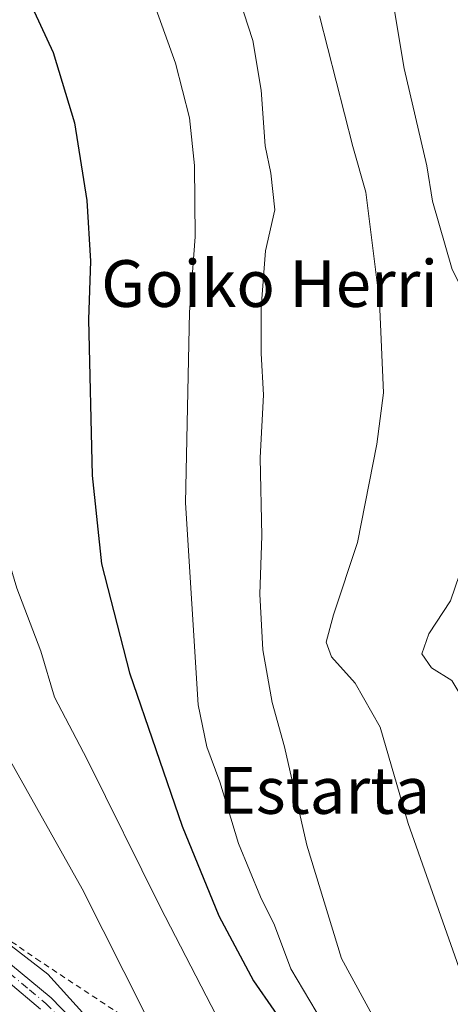
# Model space of a CAD drawing. Units: metres. Extents: x 587406 to 589724, y 4782199 to 4784546.
# Drawn here: x 589536 to 589610, y 4783452 to 4783621 of the extents above; entities that cross this region are included whole.
import ezdxf
from ezdxf.enums import TextEntityAlignment as Align

# ---------------------------------------------------------------- set-up
doc = ezdxf.new("R2010")
doc.units = ezdxf.units.M
doc.header["$MEASUREMENT"] = 0
doc.linetypes.add('DGN Style 2', pattern=[1.6480167562047852, 0.988810053722871, -0.6592067024819142])
doc.linetypes.add('DGN Style 4', pattern=[2.6384748266838614, 1.318413404963828, -0.6592067024819142, 0.001648016756204785, -0.6592067024819142])
for name, color, linetype, lineweight in [('Alambrada', 7, 'DGN Style 2', 0), ('Camino Cxs', 7, 'Continuous', 0), ('Camino eje', 30, 'DGN Style 4', 13), ('Curva de nivel maestra', 30, 'Continuous', 30), ('Curva de nivel normal', 30, 'Continuous', 0), ('Texto cartográfico', 7, 'Continuous', 0)]:
    doc.layers.add(name, color=color, linetype=linetype, lineweight=lineweight)
doc.styles.add('Style-Arial', font='txt')

msp = doc.modelspace()

# ---------------------------------------------------------------- linework, layer by layer
at = {"layer": 'Alambrada', "color": 7, "linetype": 'DGN Style 2', "lineweight": 0}
msp.add_polyline3d([(589494.0601000004, 4783554.940099999, 365.0145000000048), (589496.8701, 4783546.920100001, 364.6827999999951), (589499.6201, 4783535.7501, 362.8821999999927), (589499.9600999998, 4783528.210100001, 361.6312999999937), (589499.3201000001, 4783516.850099999, 360.5335000000051), (589497.1801000005, 4783503.920100001, 361.0513999999966), (589497.7801000001, 4783498.2601, 361.1543999999994), (589499.8800999997, 4783493.0601, 360.2131999999983), (589504.1401000004, 4783487.020099999, 359.5062999999937), (589518.4401000004, 4783474.0001, 359.2682999999961), (589538.8601000002, 4783459.8301, 361.4777999999933), (589555.7100999998, 4783448.710100001, 365.7498999999953), (589571.7901, 4783439.9901, 368.6506999999983), (589575.1201, 4783437.210100001, 369.5390000000043), (589580.2100999998, 4783428.770099999, 370.0963999999949), (589585.4801000003, 4783412.340100001, 370.4771999999939), (589589.7301000003, 4783394.9301, 372.4600999999966), (589588.1501000002, 4783386.8301, 373.9228000000003)], dxfattribs=at)
at = {"layer": 'Camino Cxs', "color": 7, "linetype": 'Continuous', "lineweight": 0}
for points in [[(589539.6401000004, 4783451.200099999, 361.491200000004), (589534.1101000002, 4783455.8301, 361.668399999995), (589516.7001, 4783468.720100001, 358.2765999999974), (589509.5201000003, 4783475.6801, 357.0323000000063), (589499.6700999998, 4783484.550100001, 356.1489000000001), (589498.2719000002, 4783486.116699999, 356.2247999999963), (589500.2185000004, 4783487.893300001, 358.5408000000025), (589501.5401, 4783486.4101, 358.5782000000036), (589511.3201000001, 4783477.600099999, 358.0225999999966), (589518.4001000002, 4783470.7301, 358.7795999999944), (589522.2901, 4783467.590100001, 358.8457999999956), (589534.4801000003, 4783458.880100001, 361.355899999995), (589541.4401000004, 4783453.130100001, 360.8322999999946), (589553.6501000002, 4783440.5101, 366.6205999999947)], [(589500.2185000004, 4783487.893300001, 358.5408000000025), (589501.5401, 4783486.4101, 358.5782000000036), (589511.3201000001, 4783477.600099999, 358.0225999999966), (589518.4001000002, 4783470.7301, 358.7795999999944), (589522.2901, 4783467.590100001, 358.8457999999956), (589534.4801000003, 4783458.880100001, 361.355899999995), (589541.4401000004, 4783453.130100001, 360.8322999999946), (589553.6501000002, 4783440.5101, 366.6205999999947)], [(589539.6401000004, 4783451.200099999, 361.491200000004), (589534.1101000002, 4783455.8301, 361.668399999995), (589516.7001, 4783468.720100001, 358.2765999999974), (589509.5201000003, 4783475.6801, 357.0323000000063), (589499.6700999998, 4783484.550100001, 356.1489000000001), (589498.2719000002, 4783486.116699999, 356.2247999999963)]]:
    msp.add_polyline3d(points, dxfattribs=at)
at = {"layer": 'Camino eje', "color": 30, "linetype": 'DGN Style 4', "lineweight": 13}
msp.add_polyline3d([(589499.2459000006, 4783487.005700001, 357.4351000000024), (589500.6051000003, 4783485.4801, 357.3583000000072), (589510.4200999998, 4783476.640100001, 357.4413999999961), (589513.9600999998, 4783473.2051, 357.7820000000065), (589514.8733000001, 4783471.710100001, 358.0673999999999), (589517.5500999996, 4783469.725099999, 358.438599999994), (589519.4951, 4783468.155099999, 358.4434000000037), (589528.2001, 4783461.710100001, 362.8015000000014), (589534.2950999998, 4783457.3551, 361.2940999999992), (589537.7751000002, 4783454.4801, 361.5136999999959), (589540.5401, 4783452.165100001, 361.0648999999976), (589552.7301000003, 4783439.565099999, 365.3021000000008)], dxfattribs=at)
at = {"layer": 'Curva de nivel maestra', "color": 30, "linetype": 'Continuous', "lineweight": 30, "elevation": 375.0000000000001, "flags": 128}
msp.add_lwpolyline([(589537.4800000004, 4783624.3101), (589541.8300000001, 4783614.9301), (589545.4400000004, 4783602.850099999), (589547.5899999999, 4783589.600099999), (589548.2199999997, 4783579.200099999), (589547.8799999999, 4783569.200099999), (589548.5, 4783542.4901), (589550.0599999996, 4783527.380100001), (589554.9000000004, 4783508.720100001), (589563.8700000001, 4783482.4801), (589570.2000000002, 4783467.1601), (589576.1399999997, 4783456.030099999), (589583.0800000001, 4783445.960100001)], dxfattribs=at)
at = {"layer": 'Curva de nivel normal', "color": 30, "linetype": 'Continuous', "lineweight": 0, "flags": 128}
for points, elevation in [([(589599.5999999996, 4783626.210000001), (589601.9000000004, 4783612.17), (589605.7699999996, 4783595.49), (589606.7400000002, 4783589.470000001), (589610.1500000004, 4783577.76), (589614.8700000001, 4783568.550000001), (589616.1600000003, 4783562.619999999), (589616, 4783547.930000001), (589613.6399999997, 4783532.07), (589609.8200000003, 4783521.039999999), (589606.1600000003, 4783515.4), (589604.9600000001, 4783511.980000001), (589606.5899999999, 4783509.58), (589610.0899999999, 4783507.41), (589612.6900000004, 4783503.01), (589614.1799999997, 4783494.5), (589615.3099999996, 4783485.970000001), (589620.1799999997, 4783470.5), (589626.8600000005, 4783453.949999999), (589629.9500000002, 4783446.529999999)], 395), ([(589575.8899999997, 4783438.210000001), (589560.1200000001, 4783468.680000001), (589547.6200000001, 4783493.92), (589542.0199999996, 4783504.59), (589539.6900000004, 4783512.42), (589535.5700000003, 4783523.25), (589532.3899999997, 4783533.83), (589531.9699999997, 4783540.16), (589531.5899999999, 4783548.52), (589531.6699999999, 4783556.600000001), (589530.7599999999, 4783567.5), (589529.4800000004, 4783573.430000001), (589527.2400000002, 4783580.140000001), (589524.9900000002, 4783589.83), (589523.2800000003, 4783595.16), (589522.3399999999, 4783598.91), (589520.0099999999, 4783602.480000001), (589515.79, 4783609.27), (589509.7199999997, 4783617), (589501.4100000003, 4783623.730000001)], 370), ([(589558.6100000005, 4783624.689999999), (589562.75, 4783613.09), (589565.1600000003, 4783603.720000001), (589566.0199999996, 4783595.58), (589566.0999999996, 4783583.380000001), (589565.1299999999, 4783570.460000001), (589564.4600000001, 4783537.82), (589566.6100000005, 4783503.26), (589568.0999999996, 4783496.09), (589570.3300000001, 4783490.060000001), (589573.5599999996, 4783479.539999999), (589577.3300000001, 4783470.430000001), (589579.6799999997, 4783465.57), (589582.5099999999, 4783458.08), (589588.9900000002, 4783447.109999999)], 380), ([(589573.6900000004, 4783624.01), (589576, 4783616.980000001), (589577.4400000004, 4783608.430000001), (589578.1200000001, 4783598.91), (589579.0899999999, 4783594.279999999), (589579.7400000002, 4783587.970000001), (589578.1799999997, 4783580.939999999), (589577.4000000004, 4783571.26), (589577.4000000004, 4783563.41), (589577.8200000003, 4783556.34), (589577.2800000003, 4783545.550000001), (589577.5199999996, 4783532.199999999), (589577.2199999997, 4783522.220000001), (589577.7100000001, 4783512.689999999), (589579.3300000001, 4783503.65), (589581.4199999999, 4783496.07), (589585.2300000004, 4783479.220000001), (589591.2000000002, 4783459.859999999), (589597.1699999999, 4783448.83)], 385), ([(589587.4400000004, 4783621.199999999), (589593.1399999997, 4783598.789999999), (589595.3700000001, 4783591.02), (589597.7000000002, 4783572.279999999), (589598.3799999999, 4783556.680000001), (589597.2100000001, 4783547.859999999), (589593.9100000003, 4783531.02), (589589.8200000003, 4783518.640000001), (589588.5300000003, 4783513.980000001), (589589.4600000001, 4783511.480000001), (589593.5099999999, 4783506.970000001), (589597.7800000003, 4783499.439999999), (589602.5800000001, 4783482.930000001), (589616.1900000004, 4783444.460000001)], 390), ([(589472.8263999998, 4783578.728599999), (589473.9400000004, 4783578.359999999), (589477.1900000004, 4783573.609999999), (589479.7300000004, 4783570.08), (589481.5199999996, 4783568.810000001), (589482.7400000002, 4783566.99), (589485.3499999996, 4783564.59), (589488.8899999997, 4783562.779999999), (589489.3099999996, 4783558.350000001), (589490.3700000001, 4783550.59), (589493.5, 4783544.029999999), (589495.8600000005, 4783538.210000001), (589497.9600000001, 4783528.699999999), (589499.3300000001, 4783517.92), (589502.0199999996, 4783511.25), (589508.04, 4783502.039999999), (589514.1500000004, 4783493.859999999), (589521.7199999997, 4783481.4), (589527.8200000003, 4783469.800000001), (589530.5199999996, 4783465.84), (589531.9199999999, 4783463.51), (589534.5999999996, 4783462), (589540.8899999997, 4783457.15), (589556.54, 4783439.859999999)], 359.9999999999999), ([(589500.4381999997, 4783570.528700001), (589498.2800000003, 4783567.220000001), (589496, 4783562.189999999), (589495.04, 4783557), (589496.3099999996, 4783551.439999999), (589500.2199999997, 4783547.640000001), (589506.0800000001, 4783546), (589512.04, 4783539.02), (589518.4000000004, 4783527.060000001), (589526.4400000004, 4783509.09), (589533.4600000001, 4783495.449999999), (589546.7800000003, 4783471.77), (589557.4900000002, 4783450.480000001)], 365)]:
    msp.add_lwpolyline(points, dxfattribs=dict(at, elevation=elevation))

# ---------------------------------------------------------------- texts
at = {"layer": 'Texto cartográfico', "color": 7, "linetype": 'Continuous', "lineweight": 0, "style": 'Style-Arial'}
for s, p in [('Goiko Herri', (589578.8611987806, 4783575.360149999)), ('Estarta', (589588.2182695122, 4783488.610149999))]:
    msp.add_text(s, height=8, dxfattribs=at).set_placement(p, align=Align.MIDDLE_CENTER)

doc.saveas('drawing.dxf')
